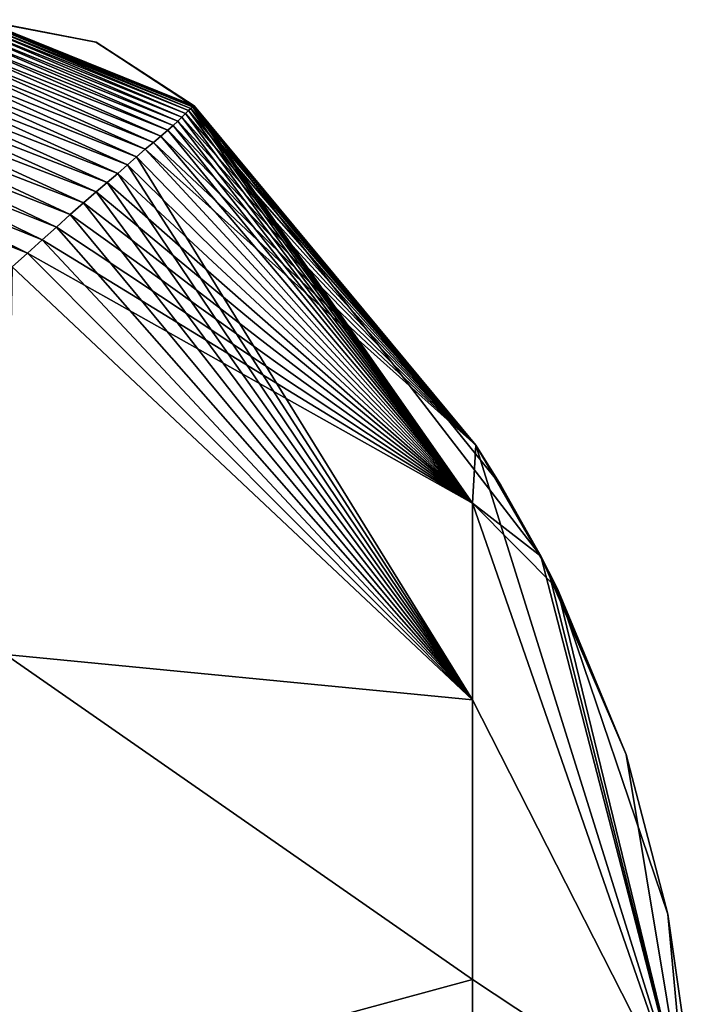
# Model space of a CAD drawing. Units: millimetres. Extents: x -76 to 130, y -16 to 111.
# Drawn here: x 106 to 109, y 106 to 111 of the extents above; entities that cross this region are included whole.
import ezdxf

# ---------------------------------------------------------------- set-up
doc = ezdxf.new("R2010")
doc.units = ezdxf.units.MM
doc.header["$LTSCALE"] = 5.599365
for name, color, linetype in [('744', 7, 'CONTINUOUS'), ('745', 7, 'CONTINUOUS'), ('746', 7, 'CONTINUOUS'), ('747', 7, 'CONTINUOUS'), ('755', 7, 'CONTINUOUS'), ('756', 7, 'CONTINUOUS'), ('757', 7, 'CONTINUOUS'), ('761', 7, 'CONTINUOUS')]:
    doc.layers.add(name, color=color, linetype=linetype)

msp = doc.modelspace()

# ---------------------------------------------------------------- linework, layer by layer
at = {"layer": '744', "linetype": 'CONTINUOUS'}
for points in [[(105.7586, 111.1204, 0), (106.3214, 111.0109), (105.759, 111.1203, -0.0486), (105.7586, 111.1204, 0)], [(106.3214, 111.0109), (106.8018, 110.6985), (105.759, 111.1203, -0.0486), (106.3214, 111.0109)], [(105.759, 111.1203, -0.0486), (106.8018, 110.6985), (106.8022, 110.6983, -0.0468), (105.759, 111.1203, -0.0486)], [(105.7592, 111.1202, -0.0968), (105.759, 111.1203, -0.0486), (106.3234, 111.0101, -0.0953), (105.7592, 111.1202, -0.0968)], [(106.3234, 111.0101, -0.0953), (105.759, 111.1203, -0.0486), (106.8024, 110.6982, -0.0936), (106.3234, 111.0101, -0.0953)], [(106.8024, 110.6982, -0.0936), (105.759, 111.1203, -0.0486), (106.8022, 110.6983, -0.0468), (106.8024, 110.6982, -0.0936)]]:
    msp.add_3dface(points, dxfattribs=at)
at = {"layer": '745', "linetype": 'CONTINUOUS'}
for points in [[(105.7421, 111.1053, -1.1692), (106.7738, 110.6753, -1.493), (105.7294, 111.0948, -1.524), (105.7421, 111.1053, -1.1692)], [(105.7513, 111.1131, -0.8129), (106.7852, 110.6862, -1.1481), (105.7421, 111.1053, -1.1692), (105.7513, 111.1131, -0.8129)], [(106.7852, 110.6862, -1.1481), (106.7738, 110.6753, -1.493), (105.7421, 111.1053, -1.1692), (106.7852, 110.6862, -1.1481)], [(105.7571, 111.1181, -0.4553), (106.7937, 110.6938, -0.7996), (105.7513, 111.1131, -0.8129), (105.7571, 111.1181, -0.4553)], [(106.7937, 110.6938, -0.7996), (106.7852, 110.6862, -1.1481), (105.7513, 111.1131, -0.8129), (106.7937, 110.6938, -0.7996)], [(105.7592, 111.1202, -0.0968), (106.7994, 110.6979, -0.448), (105.7571, 111.1181, -0.4553), (105.7592, 111.1202, -0.0968)], [(106.7994, 110.6979, -0.448), (106.7937, 110.6938, -0.7996), (105.7571, 111.1181, -0.4553), (106.7994, 110.6979, -0.448)], [(105.7592, 111.1202, -0.0968), (106.3234, 111.0101, -0.0953), (106.7994, 110.6979, -0.448), (105.7592, 111.1202, -0.0968)], [(105.6935, 111.0655, -2.2275), (106.7229, 110.6244, -2.5046), (105.6703, 111.0469, -2.5755), (105.6935, 111.0655, -2.2275)], [(105.7132, 111.0815, -1.8769), (106.7427, 110.6441, -2.1715), (105.6935, 111.0655, -2.2275), (105.7132, 111.0815, -1.8769)], [(106.7427, 110.6441, -2.1715), (106.7229, 110.6244, -2.5046), (105.6935, 111.0655, -2.2275), (106.7427, 110.6441, -2.1715)], [(105.7294, 111.0948, -1.524), (106.7597, 110.6612, -1.8343), (105.7132, 111.0815, -1.8769), (105.7294, 111.0948, -1.524)], [(106.7597, 110.6612, -1.8343), (106.7427, 110.6441, -2.1715), (105.7132, 111.0815, -1.8769), (106.7597, 110.6612, -1.8343)], [(106.7738, 110.6753, -1.493), (106.7597, 110.6612, -1.8343), (105.7294, 111.0948, -1.524), (106.7738, 110.6753, -1.493)], [(105.6437, 111.0257, -2.9207), (106.6735, 110.579, -3.1553), (105.6132, 111.002, -3.2625), (105.6437, 111.0257, -2.9207)], [(105.6703, 111.0469, -2.5755), (106.6999, 110.6024, -2.8327), (105.6437, 111.0257, -2.9207), (105.6703, 111.0469, -2.5755)], [(106.6999, 110.6024, -2.8327), (106.6735, 110.579, -3.1553), (105.6437, 111.0257, -2.9207), (106.6999, 110.6024, -2.8327)], [(106.7229, 110.6244, -2.5046), (106.6999, 110.6024, -2.8327), (105.6703, 111.0469, -2.5755), (106.7229, 110.6244, -2.5046)], [(106.3234, 111.0101, -0.0953), (106.8024, 110.6982, -0.0936), (106.7994, 110.6979, -0.448), (106.3234, 111.0101, -0.0953)], [(105.5785, 110.9758, -3.6001), (106.603, 110.52, -3.8633), (105.5398, 110.9473, -3.9337), (105.5785, 110.9758, -3.6001)], [(105.6132, 111.002, -3.2625), (106.64, 110.5507, -3.5122), (105.5785, 110.9758, -3.6001), (105.6132, 111.002, -3.2625)], [(106.64, 110.5507, -3.5122), (106.603, 110.52, -3.8633), (105.5785, 110.9758, -3.6001), (106.64, 110.5507, -3.5122)], [(106.6735, 110.579, -3.1553), (106.64, 110.5507, -3.5122), (105.6132, 111.002, -3.2625), (106.6735, 110.579, -3.1553)], [(105.4933, 110.9133, -4.296), (106.5204, 110.4498, -4.5508), (105.4431, 110.8766, -4.6536), (105.4933, 110.9133, -4.296)], [(105.5398, 110.9473, -3.9337), (106.563, 110.4865, -4.2093), (105.4933, 110.9133, -4.296), (105.5398, 110.9473, -3.9337)], [(106.563, 110.4865, -4.2093), (106.5204, 110.4498, -4.5508), (105.4933, 110.9133, -4.296), (106.563, 110.4865, -4.2093)], [(106.603, 110.52, -3.8633), (106.563, 110.4865, -4.2093), (105.5398, 110.9473, -3.9337), (106.603, 110.52, -3.8633)], [(105.4431, 110.8766, -4.6536), (106.4758, 110.4095, -4.8881), (105.3898, 110.8371, -5.0066), (105.4431, 110.8766, -4.6536)], [(106.5204, 110.4498, -4.5508), (106.4758, 110.4095, -4.8881), (105.4431, 110.8766, -4.6536), (106.5204, 110.4498, -4.5508)], [(105.3898, 110.8371, -5.0066), (106.4281, 110.3671, -5.2199), (105.334, 110.795, -5.3551), (105.3898, 110.8371, -5.0066)], [(106.4758, 110.4095, -4.8881), (106.4281, 110.3671, -5.2199), (105.3898, 110.8371, -5.0066), (106.4758, 110.4095, -4.8881)], [(105.334, 110.795, -5.3551), (106.3772, 110.3233, -5.5457), (105.2762, 110.7502, -5.6993), (105.334, 110.795, -5.3551)], [(106.4281, 110.3671, -5.2199), (106.3772, 110.3233, -5.5457), (105.334, 110.795, -5.3551), (106.4281, 110.3671, -5.2199)], [(105.2762, 110.7502, -5.6993), (106.3234, 110.2776, -5.8659), (105.2161, 110.703, -6.0377), (105.2762, 110.7502, -5.6993)], [(106.3772, 110.3233, -5.5457), (106.3234, 110.2776, -5.8659), (105.2762, 110.7502, -5.6993), (106.3772, 110.3233, -5.5457)], [(105.2161, 110.703, -6.0377), (106.2604, 110.2238, -6.218), (105.1528, 110.6537, -6.3692), (105.2161, 110.703, -6.0377)], [(106.3234, 110.2776, -5.8659), (106.2604, 110.2238, -6.218), (105.2161, 110.703, -6.0377), (106.3234, 110.2776, -5.8659)], [(105.1528, 110.6537, -6.3692), (106.195, 110.1668, -6.5639), (105.0866, 110.6022, -6.6944), (105.1528, 110.6537, -6.3692)], [(106.2604, 110.2238, -6.218), (106.195, 110.1668, -6.5639), (105.1528, 110.6537, -6.3692), (106.2604, 110.2238, -6.218)], [(105.0866, 110.6022, -6.6944), (106.128, 110.1059, -6.9039), (105.0177, 110.5485, -7.0143), (105.0866, 110.6022, -6.6944)], [(106.195, 110.1668, -6.5639), (106.128, 110.1059, -6.9039), (105.0866, 110.6022, -6.6944), (106.195, 110.1668, -6.5639)], [(105.0177, 110.5485, -7.0143), (106.0585, 110.0426, -7.237), (104.9463, 110.4925, -7.3293), (105.0177, 110.5485, -7.0143)], [(106.128, 110.1059, -6.9039), (106.0585, 110.0426, -7.237), (105.0177, 110.5485, -7.0143), (106.128, 110.1059, -6.9039)], [(106.0585, 110.0426, -7.237), (105.9861, 109.9779, -7.5628), (104.9463, 110.4925, -7.3293), (106.0585, 110.0426, -7.237)], [(105.9861, 109.9779, -7.5628), (105.9113, 109.9112, -7.8818), (104.9463, 110.4925, -7.3293), (105.9861, 109.9779, -7.5628)]]:
    msp.add_3dface(points, dxfattribs=at)
at = {"layer": '746', "linetype": 'CONTINUOUS'}
for points in [[(106.7738, 110.6753, -1.493), (108.1644, 108.7543, -2.8615), (106.7597, 110.6612, -1.8343), (106.7738, 110.6753, -1.493)], [(106.7852, 110.6862, -1.1481), (108.1644, 108.7543, -2.8615), (106.7738, 110.6753, -1.493), (106.7852, 110.6862, -1.1481)], [(106.7937, 110.6938, -0.7996), (108.1644, 108.7543, -2.8615), (106.7852, 110.6862, -1.1481), (106.7937, 110.6938, -0.7996)], [(106.7994, 110.6979, -0.448), (108.1644, 108.7543, -2.8615), (106.7937, 110.6938, -0.7996), (106.7994, 110.6979, -0.448)], [(106.8024, 110.6982, -0.0936), (108.1644, 108.7543, -2.8615), (106.7994, 110.6979, -0.448), (106.8024, 110.6982, -0.0936)], [(106.8024, 110.6982, -0.0936), (108.1803, 109.0388, -0.0936), (108.1644, 108.7543, -2.8615), (106.8024, 110.6982, -0.0936)], [(106.7229, 110.6244, -2.5046), (108.1644, 108.7543, -2.8615), (106.6999, 110.6024, -2.8327), (106.7229, 110.6244, -2.5046)], [(106.7427, 110.6441, -2.1715), (108.1644, 108.7543, -2.8615), (106.7229, 110.6244, -2.5046), (106.7427, 110.6441, -2.1715)], [(106.7597, 110.6612, -1.8343), (108.1644, 108.7543, -2.8615), (106.7427, 110.6441, -2.1715), (106.7597, 110.6612, -1.8343)], [(106.6735, 110.579, -3.1553), (108.1644, 108.7543, -2.8615), (106.64, 110.5507, -3.5122), (106.6735, 110.579, -3.1553)], [(106.6999, 110.6024, -2.8327), (108.1644, 108.7543, -2.8615), (106.6735, 110.579, -3.1553), (106.6999, 110.6024, -2.8327)], [(106.64, 110.5507, -3.5122), (108.1644, 108.7543, -2.8615), (106.603, 110.52, -3.8633), (106.64, 110.5507, -3.5122)], [(106.563, 110.4865, -4.2093), (108.1644, 108.7543, -2.8615), (106.5204, 110.4498, -4.5508), (106.563, 110.4865, -4.2093)], [(106.603, 110.52, -3.8633), (108.1644, 108.7543, -2.8615), (106.563, 110.4865, -4.2093), (106.603, 110.52, -3.8633)], [(106.5204, 110.4498, -4.5508), (108.1644, 107.7923, -5.2641), (106.4758, 110.4095, -4.8881), (106.5204, 110.4498, -4.5508)], [(108.1644, 108.7543, -2.8615), (108.1644, 107.7923, -5.2641), (106.5204, 110.4498, -4.5508), (108.1644, 108.7543, -2.8615)], [(106.4758, 110.4095, -4.8881), (108.1644, 107.7923, -5.2641), (106.4281, 110.3671, -5.2199), (106.4758, 110.4095, -4.8881)], [(106.4281, 110.3671, -5.2199), (108.1644, 107.7923, -5.2641), (106.3772, 110.3233, -5.5457), (106.4281, 110.3671, -5.2199)], [(106.3772, 110.3233, -5.5457), (108.1644, 107.7923, -5.2641), (106.3234, 110.2776, -5.8659), (106.3772, 110.3233, -5.5457)], [(106.3234, 110.2776, -5.8659), (108.1644, 107.7923, -5.2641), (106.2604, 110.2238, -6.218), (106.3234, 110.2776, -5.8659)], [(106.2604, 110.2238, -6.218), (108.1644, 107.7923, -5.2641), (106.195, 110.1668, -6.5639), (106.2604, 110.2238, -6.218)], [(106.195, 110.1668, -6.5639), (108.1644, 107.7923, -5.2641), (106.128, 110.1059, -6.9039), (106.195, 110.1668, -6.5639)], [(106.128, 110.1059, -6.9039), (108.1644, 107.7923, -5.2641), (106.0585, 110.0426, -7.237), (106.128, 110.1059, -6.9039)], [(106.0585, 110.0426, -7.237), (108.1644, 107.7923, -5.2641), (105.9861, 109.9779, -7.5628), (106.0585, 110.0426, -7.237)], [(105.9861, 109.9779, -7.5628), (108.1644, 107.7923, -5.2641), (105.9113, 109.9112, -7.8818), (105.9861, 109.9779, -7.5628)], [(105.9113, 109.9112, -7.8818), (108.1644, 107.7923, -5.2641), (105.8798, 108.0136, -10.5623), (105.9113, 109.9112, -7.8818)], [(108.1803, 109.0388, -0.0936), (109.2149, 105.729, -0.0936), (108.1644, 108.7543, -2.8615), (108.1803, 109.0388, -0.0936)], [(108.4978, 108.4958, -0.0936), (109.2149, 105.729, -0.0936), (108.1803, 109.0388, -0.0936), (108.4978, 108.4958, -0.0936)], [(109.2149, 105.729, -0.0936), (108.1644, 107.7923, -5.2641), (108.1644, 108.7543, -2.8615), (109.2149, 105.729, -0.0936)], [(108.4978, 108.4958, -0.0936), (108.58, 108.3351, -0.0936), (109.2149, 105.729, -0.0936), (108.4978, 108.4958, -0.0936)], [(108.1644, 107.7923, -5.2641), (108.1644, 106.4244, -6.5309), (105.8798, 108.0136, -10.5623), (108.1644, 107.7923, -5.2641)], [(105.8798, 108.0136, -10.5623), (108.1644, 106.4244, -6.5309), (105.8798, 105.8031, -11.4914), (105.8798, 108.0136, -10.5623)], [(109.2149, 105.729, -0.0936), (108.1644, 106.4244, -6.5309), (108.1644, 107.7923, -5.2641), (109.2149, 105.729, -0.0936)], [(108.1644, 106.4244, -6.5309), (108.1644, 105.0336, -6.5309), (105.8798, 105.8031, -11.4914), (108.1644, 106.4244, -6.5309)], [(109.2149, 105.729, -0.0936), (108.1644, 105.0336, -6.5309), (108.1644, 106.4244, -6.5309), (109.2149, 105.729, -0.0936)]]:
    msp.add_3dface(points, dxfattribs=at)
at = {"layer": '747', "linetype": 'CONTINUOUS'}
for points in [[(106.8022, 110.6983, -0.0468), (106.8018, 110.6985), (108.4978, 108.4958, -0.0936), (106.8022, 110.6983, -0.0468)], [(108.4978, 108.4958, -0.0936), (106.8018, 110.6985), (108.3018, 108.8427), (108.4978, 108.4958, -0.0936)], [(106.8024, 110.6982, -0.0936), (106.8022, 110.6983, -0.0468), (108.1803, 109.0388, -0.0936), (106.8024, 110.6982, -0.0936)], [(106.8022, 110.6983, -0.0468), (108.4978, 108.4958, -0.0936), (108.1803, 109.0388, -0.0936), (106.8022, 110.6983, -0.0468)], [(108.5358, 108.4225, 0), (108.4978, 108.4958, -0.0936), (108.3018, 108.8427), (108.5358, 108.4225, 0)], [(108.4978, 108.4958, -0.0936), (108.5358, 108.4225, 0), (108.58, 108.3351, -0.0936), (108.4978, 108.4958, -0.0936)], [(108.5358, 108.4225, 0), (108.9153, 107.5253), (109.2149, 105.729, -0.0936), (108.5358, 108.4225, 0)], [(108.58, 108.3351, -0.0936), (108.5358, 108.4225, 0), (109.2149, 105.729, -0.0936), (108.58, 108.3351, -0.0936)], [(108.9153, 107.5253), (109.1197, 106.7431), (109.2149, 105.729, -0.0936), (108.9153, 107.5253)], [(109.1197, 106.7431), (109.1884, 106.2636), (109.2149, 105.729, -0.0936), (109.1197, 106.7431)]]:
    msp.add_3dface(points, dxfattribs=at)
at = {"layer": '755', "linetype": 'CONTINUOUS'}
for points in [[(106.3214, 111.0109), (105.7586, 111.1204, 0), (105.759, 111.1203, 0.0486), (106.3214, 111.0109)], [(106.8018, 110.6985), (106.3214, 111.0109), (105.759, 111.1203, 0.0486), (106.8018, 110.6985)], [(106.8022, 110.6983, 0.0468), (106.8018, 110.6985), (105.759, 111.1203, 0.0486), (106.8022, 110.6983, 0.0468)], [(105.7592, 111.1202, 0.0968), (106.8022, 110.6983, 0.0468), (105.759, 111.1203, 0.0486), (105.7592, 111.1202, 0.0968)], [(106.3234, 111.0101, 0.0953), (106.8022, 110.6983, 0.0468), (105.7592, 111.1202, 0.0968), (106.3234, 111.0101, 0.0953)], [(106.8024, 110.6982, 0.0936), (106.8022, 110.6983, 0.0468), (106.3234, 111.0101, 0.0953), (106.8024, 110.6982, 0.0936)]]:
    msp.add_3dface(points, dxfattribs=at)
at = {"layer": '756', "linetype": 'CONTINUOUS'}
for points in [[(105.7294, 111.0948, 1.524), (106.7738, 110.6753, 1.493), (105.7421, 111.1053, 1.1692), (105.7294, 111.0948, 1.524)], [(105.7421, 111.1053, 1.1692), (106.7852, 110.6862, 1.1481), (105.7513, 111.1131, 0.8129), (105.7421, 111.1053, 1.1692)], [(106.7738, 110.6753, 1.493), (106.7852, 110.6862, 1.1481), (105.7421, 111.1053, 1.1692), (106.7738, 110.6753, 1.493)], [(105.7513, 111.1131, 0.8129), (106.7937, 110.6938, 0.7996), (105.7571, 111.1181, 0.4553), (105.7513, 111.1131, 0.8129)], [(106.7852, 110.6862, 1.1481), (106.7937, 110.6938, 0.7996), (105.7513, 111.1131, 0.8129), (106.7852, 110.6862, 1.1481)], [(106.3234, 111.0101, 0.0953), (105.7592, 111.1202, 0.0968), (105.7571, 111.1181, 0.4553), (106.3234, 111.0101, 0.0953)], [(106.8024, 110.6982, 0.0936), (106.3234, 111.0101, 0.0953), (105.7571, 111.1181, 0.4553), (106.8024, 110.6982, 0.0936)], [(106.7994, 110.6979, 0.448), (106.8024, 110.6982, 0.0936), (105.7571, 111.1181, 0.4553), (106.7994, 110.6979, 0.448)], [(106.7937, 110.6938, 0.7996), (106.7994, 110.6979, 0.448), (105.7571, 111.1181, 0.4553), (106.7937, 110.6938, 0.7996)], [(105.6703, 111.0469, 2.5755), (106.7229, 110.6244, 2.5046), (105.6935, 111.0655, 2.2275), (105.6703, 111.0469, 2.5755)], [(105.6935, 111.0655, 2.2275), (106.7427, 110.6441, 2.1715), (105.7132, 111.0815, 1.8769), (105.6935, 111.0655, 2.2275)], [(106.7229, 110.6244, 2.5046), (106.7427, 110.6441, 2.1715), (105.6935, 111.0655, 2.2275), (106.7229, 110.6244, 2.5046)], [(105.7132, 111.0815, 1.8769), (106.7597, 110.6612, 1.8343), (105.7294, 111.0948, 1.524), (105.7132, 111.0815, 1.8769)], [(106.7427, 110.6441, 2.1715), (106.7597, 110.6612, 1.8343), (105.7132, 111.0815, 1.8769), (106.7427, 110.6441, 2.1715)], [(106.7597, 110.6612, 1.8343), (106.7738, 110.6753, 1.493), (105.7294, 111.0948, 1.524), (106.7597, 110.6612, 1.8343)], [(105.6132, 111.002, 3.2625), (106.6735, 110.579, 3.1553), (105.6437, 111.0257, 2.9207), (105.6132, 111.002, 3.2625)], [(105.6437, 111.0257, 2.9207), (106.6999, 110.6024, 2.8327), (105.6703, 111.0469, 2.5755), (105.6437, 111.0257, 2.9207)], [(106.6735, 110.579, 3.1553), (106.6999, 110.6024, 2.8327), (105.6437, 111.0257, 2.9207), (106.6735, 110.579, 3.1553)], [(106.6999, 110.6024, 2.8327), (106.7229, 110.6244, 2.5046), (105.6703, 111.0469, 2.5755), (106.6999, 110.6024, 2.8327)], [(105.5398, 110.9473, 3.9337), (106.603, 110.52, 3.8633), (105.5785, 110.9758, 3.6001), (105.5398, 110.9473, 3.9337)], [(105.5785, 110.9758, 3.6001), (106.64, 110.5507, 3.5122), (105.6132, 111.002, 3.2625), (105.5785, 110.9758, 3.6001)], [(106.603, 110.52, 3.8633), (106.64, 110.5507, 3.5122), (105.5785, 110.9758, 3.6001), (106.603, 110.52, 3.8633)], [(106.64, 110.5507, 3.5122), (106.6735, 110.579, 3.1553), (105.6132, 111.002, 3.2625), (106.64, 110.5507, 3.5122)], [(105.4431, 110.8766, 4.6536), (106.5204, 110.4498, 4.5508), (105.4933, 110.9133, 4.296), (105.4431, 110.8766, 4.6536)], [(105.4933, 110.9133, 4.296), (106.563, 110.4865, 4.2093), (105.5398, 110.9473, 3.9337), (105.4933, 110.9133, 4.296)], [(106.5204, 110.4498, 4.5508), (106.563, 110.4865, 4.2093), (105.4933, 110.9133, 4.296), (106.5204, 110.4498, 4.5508)], [(106.563, 110.4865, 4.2093), (106.603, 110.52, 3.8633), (105.5398, 110.9473, 3.9337), (106.563, 110.4865, 4.2093)], [(105.3898, 110.8371, 5.0066), (106.4758, 110.4095, 4.8881), (105.4431, 110.8766, 4.6536), (105.3898, 110.8371, 5.0066)], [(106.4758, 110.4095, 4.8881), (106.5204, 110.4498, 4.5508), (105.4431, 110.8766, 4.6536), (106.4758, 110.4095, 4.8881)], [(105.334, 110.795, 5.3551), (106.4281, 110.3671, 5.2199), (105.3898, 110.8371, 5.0066), (105.334, 110.795, 5.3551)], [(106.4281, 110.3671, 5.2199), (106.4758, 110.4095, 4.8881), (105.3898, 110.8371, 5.0066), (106.4281, 110.3671, 5.2199)], [(105.2762, 110.7502, 5.6993), (106.3772, 110.3233, 5.5457), (105.334, 110.795, 5.3551), (105.2762, 110.7502, 5.6993)], [(106.3772, 110.3233, 5.5457), (106.4281, 110.3671, 5.2199), (105.334, 110.795, 5.3551), (106.3772, 110.3233, 5.5457)], [(105.2161, 110.703, 6.0377), (106.3234, 110.2776, 5.8659), (105.2762, 110.7502, 5.6993), (105.2161, 110.703, 6.0377)], [(106.3234, 110.2776, 5.8659), (106.3772, 110.3233, 5.5457), (105.2762, 110.7502, 5.6993), (106.3234, 110.2776, 5.8659)], [(105.1528, 110.6537, 6.3692), (106.2604, 110.2238, 6.218), (105.2161, 110.703, 6.0377), (105.1528, 110.6537, 6.3692)], [(106.2604, 110.2238, 6.218), (106.3234, 110.2776, 5.8659), (105.2161, 110.703, 6.0377), (106.2604, 110.2238, 6.218)], [(105.0866, 110.6022, 6.6944), (106.195, 110.1668, 6.5639), (105.1528, 110.6537, 6.3692), (105.0866, 110.6022, 6.6944)], [(106.195, 110.1668, 6.5639), (106.2604, 110.2238, 6.218), (105.1528, 110.6537, 6.3692), (106.195, 110.1668, 6.5639)], [(105.0177, 110.5485, 7.0143), (106.128, 110.1059, 6.9039), (105.0866, 110.6022, 6.6944), (105.0177, 110.5485, 7.0143)], [(106.128, 110.1059, 6.9039), (106.195, 110.1668, 6.5639), (105.0866, 110.6022, 6.6944), (106.128, 110.1059, 6.9039)], [(104.9463, 110.4925, 7.3293), (106.0585, 110.0426, 7.237), (105.0177, 110.5485, 7.0143), (104.9463, 110.4925, 7.3293)], [(106.0585, 110.0426, 7.237), (106.128, 110.1059, 6.9039), (105.0177, 110.5485, 7.0143), (106.0585, 110.0426, 7.237)], [(104.8643, 110.4275, 7.6748), (105.9861, 109.9779, 7.5628), (104.9463, 110.4925, 7.3293), (104.8643, 110.4275, 7.6748)], [(105.9861, 109.9779, 7.5628), (106.0585, 110.0426, 7.237), (104.9463, 110.4925, 7.3293), (105.9861, 109.9779, 7.5628)], [(105.9113, 109.9112, 7.8818), (105.9861, 109.9779, 7.5628), (104.8643, 110.4275, 7.6748), (105.9113, 109.9112, 7.8818)]]:
    msp.add_3dface(points, dxfattribs=at)
at = {"layer": '757', "linetype": 'CONTINUOUS'}
for points in [[(106.7597, 110.6612, 1.8343), (108.1803, 109.0388, 0.0936), (106.7738, 110.6753, 1.493), (106.7597, 110.6612, 1.8343)], [(106.7738, 110.6753, 1.493), (108.1803, 109.0388, 0.0936), (106.7852, 110.6862, 1.1481), (106.7738, 110.6753, 1.493)], [(106.7852, 110.6862, 1.1481), (108.1803, 109.0388, 0.0936), (106.7937, 110.6938, 0.7996), (106.7852, 110.6862, 1.1481)], [(106.7937, 110.6938, 0.7996), (108.1803, 109.0388, 0.0936), (106.7994, 110.6979, 0.448), (106.7937, 110.6938, 0.7996)], [(108.1803, 109.0388, 0.0936), (106.8024, 110.6982, 0.0936), (106.7994, 110.6979, 0.448), (108.1803, 109.0388, 0.0936)], [(106.6999, 110.6024, 2.8327), (108.1803, 109.0388, 0.0936), (106.7229, 110.6244, 2.5046), (106.6999, 110.6024, 2.8327)], [(106.7229, 110.6244, 2.5046), (108.1803, 109.0388, 0.0936), (106.7427, 110.6441, 2.1715), (106.7229, 110.6244, 2.5046)], [(106.7427, 110.6441, 2.1715), (108.1803, 109.0388, 0.0936), (106.7597, 110.6612, 1.8343), (106.7427, 110.6441, 2.1715)], [(106.64, 110.5507, 3.5122), (108.1803, 109.0388, 0.0936), (106.6735, 110.579, 3.1553), (106.64, 110.5507, 3.5122)], [(106.6735, 110.579, 3.1553), (108.1803, 109.0388, 0.0936), (106.6999, 110.6024, 2.8327), (106.6735, 110.579, 3.1553)], [(106.603, 110.52, 3.8633), (108.1803, 109.0388, 0.0936), (106.64, 110.5507, 3.5122), (106.603, 110.52, 3.8633)], [(106.5204, 110.4498, 4.5508), (108.1644, 108.7543, 2.8615), (106.563, 110.4865, 4.2093), (106.5204, 110.4498, 4.5508)], [(106.563, 110.4865, 4.2093), (108.1803, 109.0388, 0.0936), (106.603, 110.52, 3.8633), (106.563, 110.4865, 4.2093)], [(108.1644, 108.7543, 2.8615), (108.1803, 109.0388, 0.0936), (106.563, 110.4865, 4.2093), (108.1644, 108.7543, 2.8615)], [(106.4758, 110.4095, 4.8881), (108.1644, 108.7543, 2.8615), (106.5204, 110.4498, 4.5508), (106.4758, 110.4095, 4.8881)], [(106.4281, 110.3671, 5.2199), (108.1644, 108.7543, 2.8615), (106.4758, 110.4095, 4.8881), (106.4281, 110.3671, 5.2199)], [(106.3772, 110.3233, 5.5457), (108.1644, 108.7543, 2.8615), (106.4281, 110.3671, 5.2199), (106.3772, 110.3233, 5.5457)], [(106.3234, 110.2776, 5.8659), (108.1644, 108.7543, 2.8615), (106.3772, 110.3233, 5.5457), (106.3234, 110.2776, 5.8659)], [(106.2604, 110.2238, 6.218), (108.1644, 108.7543, 2.8615), (106.3234, 110.2776, 5.8659), (106.2604, 110.2238, 6.218)], [(106.195, 110.1668, 6.5639), (108.1644, 108.7543, 2.8615), (106.2604, 110.2238, 6.218), (106.195, 110.1668, 6.5639)], [(106.128, 110.1059, 6.9039), (108.1644, 108.7543, 2.8615), (106.195, 110.1668, 6.5639), (106.128, 110.1059, 6.9039)], [(106.0585, 110.0426, 7.237), (108.1644, 108.7543, 2.8615), (106.128, 110.1059, 6.9039), (106.0585, 110.0426, 7.237)], [(105.9861, 109.9779, 7.5628), (108.1644, 108.7543, 2.8615), (106.0585, 110.0426, 7.237), (105.9861, 109.9779, 7.5628)], [(105.9113, 109.9112, 7.8818), (108.1644, 107.7923, 5.2641), (105.9861, 109.9779, 7.5628), (105.9113, 109.9112, 7.8818)], [(108.1644, 107.7923, 5.2641), (108.1644, 108.7543, 2.8615), (105.9861, 109.9779, 7.5628), (108.1644, 107.7923, 5.2641)], [(105.8798, 108.0136, 10.5623), (108.1644, 107.7923, 5.2641), (105.9113, 109.9112, 7.8818), (105.8798, 108.0136, 10.5623)], [(108.4978, 108.4958, 0.0936), (108.1803, 109.0388, 0.0936), (108.1644, 108.7543, 2.8615), (108.4978, 108.4958, 0.0936)], [(109.2149, 105.729, 0.0936), (108.58, 108.3351, 0.0936), (108.1644, 108.7543, 2.8615), (109.2149, 105.729, 0.0936)], [(108.1644, 107.7923, 5.2641), (109.2149, 105.729, 0.0936), (108.1644, 108.7543, 2.8615), (108.1644, 107.7923, 5.2641)], [(108.58, 108.3351, 0.0936), (108.4978, 108.4958, 0.0936), (108.1644, 108.7543, 2.8615), (108.58, 108.3351, 0.0936)], [(108.1644, 106.4244, 6.5309), (108.1644, 107.7923, 5.2641), (105.8798, 108.0136, 10.5623), (108.1644, 106.4244, 6.5309)], [(105.8798, 105.8031, 11.4914), (108.1644, 106.4244, 6.5309), (105.8798, 108.0136, 10.5623), (105.8798, 105.8031, 11.4914)], [(108.1644, 106.4244, 6.5309), (109.2149, 105.729, 0.0936), (108.1644, 107.7923, 5.2641), (108.1644, 106.4244, 6.5309)], [(108.1644, 105.0336, 6.5309), (108.1644, 106.4244, 6.5309), (105.8798, 105.8031, 11.4914), (108.1644, 105.0336, 6.5309)], [(108.1644, 105.0336, 6.5309), (109.2149, 105.729, 0.0936), (108.1644, 106.4244, 6.5309), (108.1644, 105.0336, 6.5309)]]:
    msp.add_3dface(points, dxfattribs=at)
at = {"layer": '761', "linetype": 'CONTINUOUS'}
for points in [[(108.3018, 108.8427), (106.8018, 110.6985), (106.8022, 110.6983, 0.0468), (108.3018, 108.8427)], [(108.3018, 108.8427), (106.8022, 110.6983, 0.0468), (106.8024, 110.6982, 0.0936), (108.3018, 108.8427)], [(108.3018, 108.8427), (106.8024, 110.6982, 0.0936), (108.1803, 109.0388, 0.0936), (108.3018, 108.8427)], [(108.5358, 108.4225, 0), (108.3018, 108.8427), (108.1803, 109.0388, 0.0936), (108.5358, 108.4225, 0)], [(108.4978, 108.4958, 0.0936), (108.5358, 108.4225, 0), (108.1803, 109.0388, 0.0936), (108.4978, 108.4958, 0.0936)], [(108.9153, 107.5253), (108.5358, 108.4225, 0), (108.4978, 108.4958, 0.0936), (108.9153, 107.5253)], [(108.58, 108.3351, 0.0936), (108.9153, 107.5253), (108.4978, 108.4958, 0.0936), (108.58, 108.3351, 0.0936)], [(109.1197, 106.7431), (108.9153, 107.5253), (108.58, 108.3351, 0.0936), (109.1197, 106.7431)], [(109.2149, 105.729, 0.0936), (109.1197, 106.7431), (108.58, 108.3351, 0.0936), (109.2149, 105.729, 0.0936)], [(109.1884, 106.2636), (109.1197, 106.7431), (109.2149, 105.729, 0.0936), (109.1884, 106.2636)]]:
    msp.add_3dface(points, dxfattribs=at)

doc.saveas('drawing.dxf')
